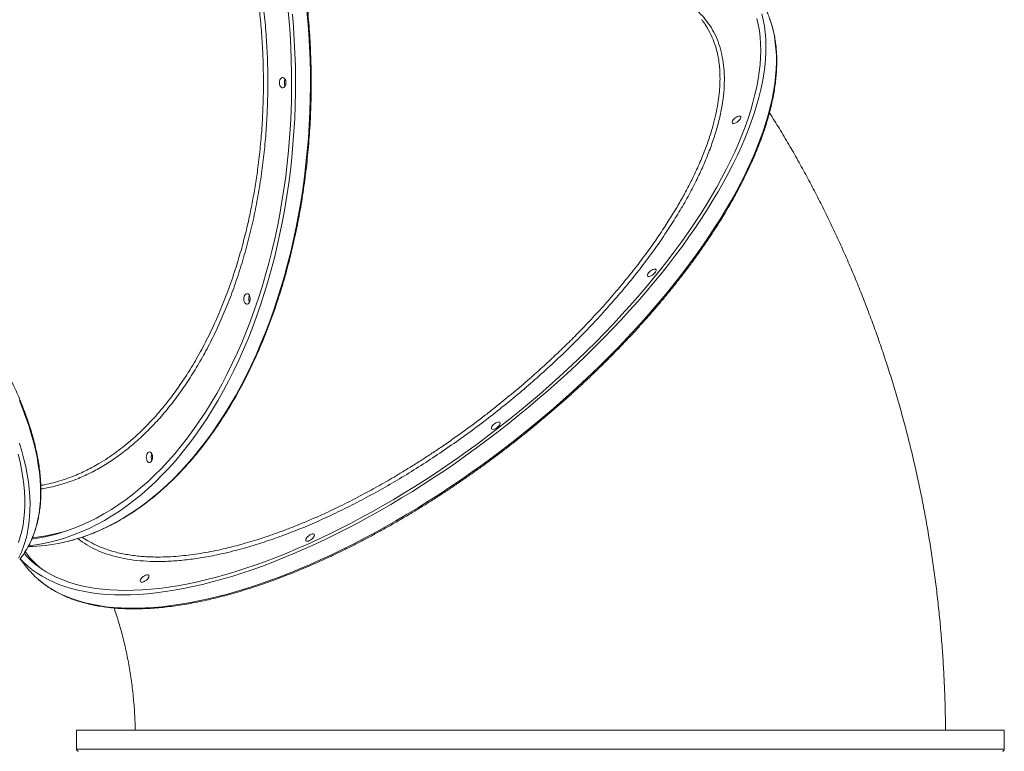
# Model space of a CAD drawing. Units: millimetres. Extents: x -5432 to 41499, y -6117 to 10713.
# Drawn here: x 4217 to 5155, y 400 to 1097 of the extents above; entities that cross this region are included whole.
import ezdxf

# ---------------------------------------------------------------- set-up
doc = ezdxf.new("R2010")
doc.units = ezdxf.units.MM

msp = doc.modelspace()

# ---------------------------------------------------------------- linework, layer by layer
at = {"color": 7, "linetype": 'Continuous', "lineweight": 15}
for p, q in [((4217.09, 582.99), (4223.32, 575.07)), ((4220.9, 588.05), (4220.8, 588.18)), ((4270.9, 419.7), (4270.9, 401.7)), ((5154.9, 401.7), (5154.9, 419.7))]:
    msp.add_line(p, q, dxfattribs=at)
at = {"color": 7, "linetype": 'Continuous', "lineweight": 15, "flags": 128}
for points in [[(4472.24, 1107.6), (4473.38, 1095.34), (4474.3, 1083.04), (4475, 1070.69), (4475.49, 1058.32), (4475.76, 1045.94), (4475.82, 1033.54), (4475.65, 1021.15), (4475.27, 1008.77), (4474.68, 996.41), (4473.86, 984.09), (4472.83, 971.8), (4471.59, 959.57), (4470.13, 947.4), (4468.46, 935.31), (4466.58, 923.3), (4464.49, 911.37), (4462.19, 899.55), (4459.69, 887.84), (4456.98, 876.25), (4454.06, 864.79), (4450.95, 853.47), (4447.64, 842.3), (4444.14, 831.28), (4440.45, 820.43), (4436.56, 809.76), (4432.49, 799.26), (4428.24, 788.96), (4423.81, 778.86), (4419.21, 768.97), (4414.43, 759.3), (4409.49, 749.85), (4404.38, 740.63), (4399.11, 731.65), (4393.69, 722.91), (4388.12, 714.43), (4382.4, 706.21), (4376.54, 698.26), (4370.54, 690.58), (4364.41, 683.18), (4358.15, 676.07), (4351.77, 669.25), (4345.27, 662.72), (4338.66, 656.5), (4331.95, 650.58), (4325.13, 644.98), (4318.22, 639.69), (4311.22, 634.72), (4304.13, 630.08), (4296.97, 625.77), (4289.73, 621.79), (4282.43, 618.14), (4275.06, 614.84), (4267.64, 611.87), (4260.18, 609.25), (4252.66, 606.97), (4245.12, 605.04), (4237.54, 603.46), (4229.93, 602.23), (4228.34, 602.01)], [(4476.55, 1101.78), (4477.57, 1089.44), (4478.38, 1077.06), (4478.97, 1064.64), (4479.35, 1052.2), (4479.52, 1039.75), (4479.46, 1027.3), (4479.19, 1014.85), (4478.7, 1002.43), (4478, 990.02), (4477.09, 977.66), (4475.95, 965.34), (4474.61, 953.08), (4473.05, 940.89), (4471.28, 928.77), (4469.3, 916.74), (4467.12, 904.8), (4464.72, 892.97), (4462.13, 881.25), (4459.33, 869.65), (4456.33, 858.19), (4453.13, 846.87), (4449.74, 835.7), (4446.15, 824.69), (4442.37, 813.84), (4438.41, 803.18), (4434.26, 792.7), (4429.94, 782.41), (4425.43, 772.33), (4420.76, 762.45), (4415.91, 752.79), (4410.9, 743.36), (4405.72, 734.16), (4400.39, 725.2), (4394.9, 716.49), (4389.27, 708.03), (4383.49, 699.83), (4377.57, 691.9), (4371.52, 684.25), (4365.33, 676.87), (4359.02, 669.78), (4352.59, 662.98), (4346.04, 656.48), (4339.38, 650.28), (4332.62, 644.38), (4325.76, 638.8), (4318.8, 633.53), (4311.75, 628.58), (4304.63, 623.96), (4297.42, 619.66), (4290.14, 615.7), (4282.8, 612.07), (4275.4, 608.78), (4267.94, 605.82), (4260.43, 603.21), (4252.88, 600.94), (4245.3, 599.02), (4237.68, 597.45), (4230.04, 596.22), (4225.19, 595.62)], [(4923.83, 1102.22), (4925.19, 1096.51), (4926.26, 1090.62), (4927.04, 1084.55), (4927.53, 1078.3), (4927.73, 1071.88), (4927.64, 1065.3), (4927.25, 1058.55), (4926.58, 1051.64), (4925.61, 1044.58), (4924.35, 1037.38), (4922.81, 1030.03), (4920.98, 1022.56), (4918.86, 1014.95), (4916.46, 1007.22), (4913.77, 999.38), (4910.81, 991.43), (4907.56, 983.37), (4904.04, 975.22), (4900.25, 966.98), (4896.19, 958.65), (4891.86, 950.24), (4887.27, 941.77), (4882.42, 933.23), (4877.31, 924.63), (4871.96, 915.98), (4866.35, 907.29), (4860.51, 898.57), (4854.42, 889.81), (4848.1, 881.03), (4841.56, 872.24), (4834.79, 863.43), (4827.8, 854.63), (4820.6, 845.83), (4813.19, 837.04), (4805.59, 828.27), (4797.79, 819.53), (4789.8, 810.82), (4781.63, 802.15), (4773.28, 793.52), (4764.76, 784.95), (4756.09, 776.45), (4747.25, 768.01), (4738.27, 759.64), (4729.15, 751.35), (4719.89, 743.15), (4710.51, 735.05), (4701.01, 727.04), (4691.4, 719.14), (4681.68, 711.36), (4671.87, 703.69), (4661.97, 696.15), (4651.99, 688.74), (4641.93, 681.46), (4631.81, 674.33), (4621.64, 667.35), (4611.41, 660.52), (4601.15, 653.85), (4590.85, 647.35), (4580.53, 641.01), (4570.2, 634.85), (4559.85, 628.87), (4549.51, 623.07), (4539.17, 617.47), (4528.86, 612.05), (4518.56, 606.84), (4508.31, 601.82), (4498.09, 597.01), (4487.92, 592.42), (4477.81, 588.03), (4467.77, 583.86), (4457.79, 579.91), (4447.91, 576.19), (4438.11, 572.69), (4428.4, 569.42), (4418.81, 566.38), (4409.32, 563.58), (4399.95, 561.01), (4390.72, 558.69), (4381.61, 556.6), (4372.65, 554.75), (4363.84, 553.15), (4355.19, 551.79), (4346.69, 550.67), (4338.37, 549.81), (4330.23, 549.19), (4322.26, 548.81), (4314.49, 548.69), (4314.49, 548.69)], [(4919.22, 1097.71), (4920.51, 1092), (4921.51, 1086.09), (4922.21, 1080), (4922.63, 1073.74), (4922.75, 1067.31), (4922.58, 1060.7), (4922.11, 1053.94), (4921.36, 1047.02), (4920.31, 1039.95), (4918.97, 1032.74), (4917.34, 1025.39), (4915.43, 1017.9), (4913.22, 1010.29), (4910.73, 1002.56), (4907.96, 994.71), (4904.91, 986.76), (4901.58, 978.7), (4897.97, 970.55), (4894.09, 962.32), (4889.95, 954), (4885.53, 945.6), (4880.85, 937.14), (4875.92, 928.61), (4870.73, 920.03), (4865.28, 911.41), (4859.6, 902.74), (4853.67, 894.04), (4847.5, 885.31), (4841.1, 876.56), (4834.48, 867.8), (4827.63, 859.04), (4820.57, 850.28), (4813.29, 841.52), (4805.82, 832.78), (4798.14, 824.07), (4790.27, 815.38), (4782.22, 806.74), (4773.99, 798.13), (4765.58, 789.58), (4757.01, 781.08), (4748.29, 772.65), (4739.4, 764.29), (4730.38, 756.01), (4721.22, 747.82), (4711.92, 739.72), (4702.51, 731.71), (4692.98, 723.81), (4683.34, 716.02), (4673.61, 708.35), (4663.78, 700.8), (4653.87, 693.38), (4643.89, 686.1), (4633.83, 678.95), (4623.72, 671.96), (4613.56, 665.12), (4603.35, 658.44), (4593.11, 651.92), (4582.84, 645.57), (4572.56, 639.39), (4562.26, 633.4), (4551.97, 627.58), (4541.68, 621.96), (4531.4, 616.53), (4521.15, 611.3), (4510.94, 606.27), (4500.76, 601.44), (4490.63, 596.83), (4480.55, 592.43), (4470.55, 588.25), (4460.61, 584.28), (4450.75, 580.55), (4440.99, 577.03), (4431.32, 573.75), (4421.75, 570.7), (4412.3, 567.89), (4402.97, 565.31), (4393.76, 562.97), (4384.69, 560.87), (4375.76, 559.02), (4366.98, 557.41), (4358.36, 556.04), (4349.9, 554.92), (4341.61, 554.05), (4333.5, 553.43), (4325.57, 553.06), (4317.83, 552.93), (4317.83, 552.93)], [(4464.24, 1036.64), (4464.36, 1037.99), (4464.69, 1039.24), (4465.22, 1040.29), (4465.91, 1041.08), (4466.7, 1041.53), (4467.54, 1041.63), (4468.36, 1041.35), (4469.1, 1040.72), (4469.72, 1039.79), (4470.15, 1038.63), (4470.38, 1037.32), (4470.38, 1035.96), (4470.15, 1034.65), (4469.72, 1033.48), (4469.1, 1032.55), (4468.36, 1031.93), (4467.54, 1031.65), (4466.7, 1031.74), (4465.91, 1032.2), (4465.22, 1032.99), (4464.69, 1034.04), (4464.36, 1035.29), (4464.24, 1036.64)], [(4896.6, 1001.24), (4897.47, 1002.19), (4898.5, 1003.07), (4899.61, 1003.82), (4900.74, 1004.38), (4901.78, 1004.7), (4902.67, 1004.76), (4903.34, 1004.57), (4903.73, 1004.13), (4903.83, 1003.47), (4903.62, 1002.65), (4903.12, 1001.72), (4902.36, 1000.76), (4901.4, 999.83), (4900.32, 999.01), (4899.19, 998.35), (4898.09, 997.91), (4897.12, 997.71), (4896.33, 997.78), (4895.79, 998.1), (4895.54, 998.65), (4895.6, 999.4), (4895.96, 1000.28), (4896.6, 1001.24)], [(4815.94, 855.57), (4816.8, 856.53), (4817.83, 857.41), (4818.95, 858.16), (4820.07, 858.71), (4821.12, 859.03), (4822.01, 859.1), (4822.67, 858.9), (4823.07, 858.46), (4823.17, 857.8), (4822.96, 856.98), (4822.45, 856.05), (4821.69, 855.09), (4820.74, 854.16), (4819.65, 853.34), (4818.52, 852.68), (4817.43, 852.24), (4816.45, 852.05), (4815.67, 852.11), (4815.13, 852.43), (4814.88, 852.99), (4814.94, 853.74), (4815.3, 854.62), (4815.94, 855.57)], [(4430.22, 830.64), (4430.33, 831.99), (4430.66, 833.24), (4431.19, 834.29), (4431.88, 835.08), (4432.67, 835.53), (4433.51, 835.63), (4434.33, 835.35), (4435.08, 834.72), (4435.69, 833.79), (4436.13, 832.63), (4436.35, 831.32), (4436.35, 829.96), (4436.13, 828.65), (4435.69, 827.48), (4435.08, 826.55), (4434.33, 825.93), (4433.51, 825.65), (4432.67, 825.74), (4431.88, 826.2), (4431.19, 826.99), (4430.66, 828.04), (4430.33, 829.29), (4430.22, 830.64)], [(4667.22, 709.91), (4668.08, 710.86), (4669.11, 711.75), (4670.23, 712.49), (4671.35, 713.05), (4672.4, 713.37), (4673.29, 713.44), (4673.95, 713.24), (4674.35, 712.8), (4674.45, 712.14), (4674.24, 711.32), (4673.73, 710.39), (4672.97, 709.43), (4672.02, 708.5), (4670.93, 707.68), (4669.8, 707.02), (4668.71, 706.58), (4667.73, 706.38), (4666.95, 706.45), (4666.41, 706.77), (4666.16, 707.33), (4666.22, 708.07), (4666.58, 708.96), (4667.22, 709.91)], [(4216.51, 693.3), (4218.77, 685.63), (4220.74, 678.09), (4222.43, 670.68), (4223.83, 663.41), (4224.94, 656.28), (4225.76, 649.29), (4226.29, 642.46), (4226.53, 635.79), (4226.48, 629.29), (4226.14, 622.95), (4225.5, 616.79), (4224.57, 610.81), (4223.36, 605.02), (4221.85, 599.41), (4220.06, 594), (4217.98, 588.78), (4215.62, 583.77)], [(4215.23, 682.74), (4217, 675.32), (4218.49, 668.04), (4219.68, 660.9), (4220.58, 653.9), (4221.19, 647.06), (4221.51, 640.38), (4221.54, 633.86), (4221.27, 627.51), (4220.71, 621.33), (4219.86, 615.34), (4218.71, 609.53), (4217.28, 603.9), (4215.56, 598.47)], [(4337.25, 679.84), (4337.36, 681.19), (4337.7, 682.44), (4338.23, 683.49), (4338.91, 684.28), (4339.7, 684.73), (4340.54, 684.83), (4341.36, 684.55), (4342.11, 683.92), (4342.72, 682.99), (4343.16, 681.83), (4343.38, 680.52), (4343.38, 679.16), (4343.16, 677.85), (4342.72, 676.68), (4342.11, 675.75), (4341.36, 675.13), (4340.54, 674.85), (4339.7, 674.94), (4338.91, 675.4), (4338.23, 676.18), (4337.7, 677.24), (4337.36, 678.49), (4337.25, 679.84)], [(4490.29, 603.28), (4491.15, 604.23), (4492.18, 605.11), (4493.3, 605.86), (4494.43, 606.42), (4495.47, 606.74), (4496.36, 606.8), (4497.03, 606.61), (4497.42, 606.16), (4497.52, 605.51), (4497.31, 604.69), (4496.8, 603.76), (4496.05, 602.8), (4495.09, 601.87), (4494.01, 601.05), (4492.88, 600.39), (4491.78, 599.95), (4490.8, 599.75), (4490.02, 599.81), (4489.48, 600.14), (4489.23, 600.69), (4489.29, 601.44), (4489.65, 602.32), (4490.29, 603.28)], [(4314.49, 548.69), (4306.91, 548.81), (4299.53, 549.19), (4292.36, 549.81), (4285.41, 550.67), (4278.67, 551.79), (4272.15, 553.15), (4265.87, 554.75), (4259.81, 556.6), (4254, 558.69), (4248.43, 561.02), (4243.11, 563.58), (4238.04, 566.39), (4233.22, 569.42), (4228.67, 572.69), (4224.38, 576.19), (4220.35, 579.92), (4217.23, 583.17)], [(4317.83, 552.93), (4310.29, 553.06), (4302.95, 553.43), (4295.81, 554.05), (4288.9, 554.92), (4282.2, 556.04), (4275.72, 557.41), (4269.48, 559.02), (4263.47, 560.87), (4257.7, 562.97), (4252.18, 565.31), (4246.91, 567.89), (4241.89, 570.7), (4237.12, 573.75), (4232.62, 577.03), (4228.39, 580.55), (4224.42, 584.29), (4220.79, 588.17)], [(4332.56, 564.25), (4333.43, 565.2), (4334.46, 566.08), (4335.58, 566.83), (4336.7, 567.39), (4337.74, 567.71), (4338.63, 567.77), (4339.3, 567.58), (4339.7, 567.14), (4339.79, 566.48), (4339.58, 565.66), (4339.08, 564.73), (4338.32, 563.77), (4337.36, 562.84), (4336.28, 562.02), (4335.15, 561.36), (4334.05, 560.92), (4333.08, 560.72), (4332.29, 560.79), (4331.76, 561.11), (4331.51, 561.66), (4331.57, 562.41), (4331.93, 563.29), (4332.56, 564.25)], [(5098.98, 419.7), (5101.8, 419.7), (5107.57, 419.7), (5113.02, 419.7), (5118.15, 419.7), (5122.96, 419.7), (5127.45, 419.7), (5131.6, 419.7), (5135.42, 419.7), (5138.91, 419.7), (5142.06, 419.7), (5144.87, 419.7), (5147.34, 419.7), (5149.46, 419.7), (5151.23, 419.7), (5152.66, 419.7), (5153.74, 419.7), (5154.47, 419.7), (5154.84, 419.7), (5154.87, 419.7), (5154.55, 419.7), (5153.87, 419.7), (5152.85, 419.7), (5151.47, 419.7), (5149.75, 419.7), (5147.68, 419.7), (5145.27, 419.7), (5142.51, 419.7), (5139.41, 419.7), (5135.97, 419.7), (5132.2, 419.7), (5128.1, 419.7), (5123.66, 419.7), (5118.9, 419.7), (5113.82, 419.7), (5108.41, 419.7), (5102.7, 419.7), (5096.67, 419.7), (5090.34, 419.7), (5083.71, 419.7), (5076.79, 419.7), (5069.58, 419.7), (5062.08, 419.7), (5054.31, 419.7), (5046.26, 419.7), (5037.96, 419.7), (5029.39, 419.7), (5020.57, 419.7), (5011.51, 419.7), (5002.21, 419.7), (4992.68, 419.7), (4982.93, 419.7), (4972.96, 419.7), (4962.79, 419.7), (4952.42, 419.7), (4941.86, 419.7), (4931.12, 419.7), (4920.2, 419.7), (4909.12, 419.7), (4897.89, 419.7), (4886.51, 419.7), (4874.99, 419.7), (4863.34, 419.7), (4851.57, 419.7), (4839.69, 419.7), (4827.71, 419.7), (4815.64, 419.7), (4803.49, 419.7), (4791.27, 419.7), (4778.98, 419.7), (4766.64, 419.7), (4754.26, 419.7), (4741.85, 419.7), (4729.41, 419.7), (4716.96, 419.7), (4704.51, 419.7), (4692.06, 419.7), (4679.63, 419.7), (4667.23, 419.7), (4654.86, 419.7), (4642.54, 419.7), (4630.27, 419.7), (4618.07, 419.7), (4605.95, 419.7), (4593.91, 419.7), (4581.96, 419.7), (4570.12, 419.7), (4558.4, 419.7), (4546.79, 419.7), (4535.32, 419.7), (4523.99, 419.7), (4512.8, 419.7), (4501.78, 419.7), (4490.92, 419.7), (4480.24, 419.7), (4469.75, 419.7), (4459.45, 419.7), (4449.35, 419.7), (4439.45, 419.7), (4429.78, 419.7), (4420.33, 419.7), (4411.11, 419.7), (4402.13, 419.7), (4393.4, 419.7), (4384.93, 419.7), (4376.71, 419.7), (4368.76, 419.7), (4361.08, 419.7), (4353.68, 419.7), (4346.57, 419.7), (4339.75, 419.7), (4333.22, 419.7), (4327, 419.7), (4321.08, 419.7), (4315.47, 419.7), (4310.18, 419.7), (4305.21, 419.7), (4300.56, 419.7), (4296.24, 419.7), (4292.25, 419.7), (4288.6, 419.7), (4285.28, 419.7), (4282.3, 419.7), (4279.66, 419.7), (4277.36, 419.7), (4275.42, 419.7), (4273.81, 419.7), (4272.56, 419.7), (4271.66, 419.7), (4271.11, 419.7), (4270.9, 419.7), (4271.05, 419.7), (4271.55, 419.7), (4272.4, 419.7), (4273.6, 419.7), (4275.15, 419.7), (4277.05, 419.7), (4279.29, 419.7), (4281.87, 419.7), (4284.8, 419.7), (4288.07, 419.7), (4291.68, 419.7), (4295.62, 419.7), (4299.89, 419.7), (4304.48, 419.7), (4309.41, 419.7), (4314.65, 419.7), (4320.21, 419.7), (4326.08, 419.7), (4326.66, 419.7)], [(5098.97, 419.7), (5102.56, 419.7), (5107.96, 419.7), (5113.05, 419.7), (5117.81, 419.7), (5122.24, 419.7), (5126.34, 419.7), (5130.11, 419.7), (5133.54, 419.7), (5136.63, 419.7), (5139.38, 419.7), (5141.78, 419.7), (5143.84, 419.7), (5145.55, 419.7), (5146.91, 419.7), (5147.92, 419.7), (5148.57, 419.7), (5148.88, 419.7), (5148.83, 419.7), (5148.43, 419.7), (5147.68, 419.7), (5146.58, 419.7), (5145.12, 419.7), (5143.32, 419.7), (5141.17, 419.7), (5138.67, 419.7), (5135.83, 419.7), (5132.64, 419.7), (5129.12, 419.7), (5125.26, 419.7), (5121.07, 419.7), (5116.55, 419.7), (5111.7, 419.7), (5106.53, 419.7), (5101.04, 419.7), (5095.24, 419.7), (5089.13, 419.7), (5082.71, 419.7), (5075.99, 419.7), (5068.99, 419.7), (5061.69, 419.7), (5054.11, 419.7), (5046.26, 419.7), (5038.14, 419.7), (5029.75, 419.7), (5021.11, 419.7), (5012.22, 419.7), (5003.08, 419.7), (4993.72, 419.7), (4984.12, 419.7), (4974.31, 419.7), (4964.28, 419.7), (4954.05, 419.7), (4943.63, 419.7), (4933.02, 419.7), (4922.23, 419.7), (4911.28, 419.7), (4900.16, 419.7), (4888.89, 419.7), (4877.48, 419.7), (4865.94, 419.7), (4854.27, 419.7), (4842.49, 419.7), (4830.6, 419.7), (4818.62, 419.7), (4806.55, 419.7), (4794.41, 419.7), (4782.2, 419.7), (4769.94, 419.7), (4757.63, 419.7), (4745.28, 419.7), (4732.91, 419.7), (4720.52, 419.7), (4708.12, 419.7), (4695.73, 419.7), (4683.35, 419.7), (4671, 419.7), (4658.68, 419.7), (4646.4, 419.7), (4634.18, 419.7), (4622.02, 419.7), (4609.94, 419.7), (4597.94, 419.7), (4586.03, 419.7), (4574.22, 419.7), (4562.53, 419.7), (4550.95, 419.7), (4539.51, 419.7), (4528.21, 419.7), (4517.06, 419.7), (4506.06, 419.7), (4495.24, 419.7), (4484.58, 419.7), (4474.12, 419.7), (4463.84, 419.7), (4453.77, 419.7), (4443.91, 419.7), (4434.26, 419.7), (4424.84, 419.7), (4415.66, 419.7), (4406.71, 419.7), (4398.01, 419.7), (4389.56, 419.7), (4381.38, 419.7), (4373.46, 419.7), (4365.82, 419.7), (4358.46, 419.7), (4351.39, 419.7), (4344.61, 419.7), (4338.12, 419.7), (4331.94, 419.7), (4326.07, 419.7), (4320.5, 419.7), (4315.26, 419.7), (4310.34, 419.7), (4305.74, 419.7), (4301.47, 419.7), (4297.54, 419.7), (4293.94, 419.7), (4290.68, 419.7), (4287.76, 419.7), (4285.18, 419.7), (4282.95, 419.7), (4281.07, 419.7), (4279.53, 419.7), (4278.35, 419.7), (4277.52, 419.7), (4277.03, 419.7), (4276.91, 419.7), (4277.13, 419.7), (4277.71, 419.7), (4278.63, 419.7), (4279.91, 419.7), (4281.54, 419.7), (4283.52, 419.7), (4285.84, 419.7), (4288.51, 419.7), (4291.53, 419.7), (4294.88, 419.7), (4298.57, 419.7), (4302.6, 419.7), (4306.96, 419.7), (4311.64, 419.7), (4316.65, 419.7), (4321.98, 419.7), (4326.67, 419.7)]]:
    msp.add_lwpolyline(points, dxfattribs=at)
at = {"color": 8, "linetype": 'Continuous', "lineweight": 15, "flags": 128}
for points in [[(4257.86, 598.66), (4263.27, 599.94), (4270.83, 602.03), (4278.36, 604.47), (4285.85, 607.26), (4293.28, 610.38), (4300.65, 613.84), (4307.96, 617.64), (4315.21, 621.77), (4322.37, 626.23), (4329.46, 631.02), (4336.46, 636.13), (4343.37, 641.55), (4350.19, 647.29), (4356.9, 653.34), (4363.5, 659.69), (4369.99, 666.34), (4376.36, 673.29), (4382.61, 680.52), (4388.73, 688.04), (4394.72, 695.83), (4400.57, 703.9), (4406.28, 712.23), (4411.84, 720.81), (4417.25, 729.65), (4422.5, 738.73), (4427.6, 748.05), (4432.53, 757.59), (4437.29, 767.36), (4441.88, 777.34), (4446.3, 787.53), (4450.53, 797.91), (4454.59, 808.49), (4458.46, 819.24), (4462.14, 830.17), (4465.63, 841.26), (4468.93, 852.51), (4472.02, 863.9), (4474.93, 875.43), (4477.62, 887.09), (4480.12, 898.87), (4482.41, 910.76), (4484.49, 922.74), (4486.37, 934.82), (4488.03, 946.98), (4489.48, 959.21), (4490.72, 971.5), (4491.74, 983.84), (4492.55, 996.22), (4493.15, 1008.64), (4493.53, 1021.08), (4493.69, 1033.53), (4493.63, 1045.98), (4493.36, 1058.42), (4492.88, 1070.85), (4492.18, 1083.25), (4491.26, 1095.62), (4490.13, 1107.93)], [(4234.17, 563.66), (4236.51, 561.69), (4240.93, 558.3), (4245.62, 555.15), (4250.56, 552.23), (4255.76, 549.54), (4261.21, 547.09), (4266.9, 544.88), (4272.83, 542.92), (4279, 541.19), (4285.4, 539.71), (4292.03, 538.47), (4298.88, 537.48), (4305.94, 536.74), (4313.22, 536.24), (4320.7, 535.99), (4328.37, 535.99), (4336.24, 536.24), (4344.3, 536.74), (4352.53, 537.48), (4360.94, 538.47), (4369.52, 539.71), (4378.25, 541.19), (4387.14, 542.91), (4396.17, 544.88), (4405.34, 547.09), (4414.64, 549.54), (4424.07, 552.23), (4433.61, 555.15), (4443.26, 558.3), (4453.02, 561.68), (4462.86, 565.3), (4472.79, 569.13), (4482.8, 573.19), (4492.88, 577.47), (4503.02, 581.96), (4513.21, 586.66), (4523.45, 591.58), (4533.73, 596.69), (4544.03, 602.01), (4554.36, 607.52), (4564.7, 613.22), (4575.05, 619.11), (4585.39, 625.18), (4595.72, 631.43), (4606.03, 637.85), (4616.31, 644.44), (4626.55, 651.19), (4636.75, 658.09), (4646.9, 665.15), (4656.99, 672.35), (4667.01, 679.7), (4676.95, 687.18), (4686.81, 694.78), (4696.57, 702.51), (4706.24, 710.35), (4715.8, 718.3), (4725.24, 726.36), (4734.56, 734.51), (4743.75, 742.76), (4752.8, 751.08), (4761.71, 759.49), (4770.47, 767.96), (4779.06, 776.5), (4787.5, 785.1), (4795.76, 793.75), (4803.84, 802.44), (4811.73, 811.17), (4819.44, 819.92), (4826.94, 828.7), (4834.25, 837.5), (4841.34, 846.3), (4848.22, 855.11), (4854.88, 863.91), (4861.31, 872.69), (4867.51, 881.46), (4873.48, 890.21), (4879.21, 898.92), (4884.69, 907.59), (4889.92, 916.21), (4894.9, 924.78), (4899.62, 933.29), (4904.08, 941.73), (4908.27, 950.09), (4912.2, 958.38), (4915.86, 966.58), (4919.24, 974.68), (4922.34, 982.69), (4925.17, 990.59), (4927.71, 998.37), (4929.98, 1006.04), (4931.95, 1013.58), (4933.64, 1020.99), (4935.04, 1028.27), (4936.15, 1035.4), (4936.97, 1042.38), (4937.5, 1049.21), (4937.74, 1055.88), (4937.69, 1062.39), (4937.35, 1068.72), (4936.71, 1074.88), (4935.78, 1080.86), (4934.57, 1086.66), (4933.06, 1092.27), (4931.27, 1097.68)], [(4225.31, 595.85), (4226.86, 598.97), (4229.08, 604.09), (4231.02, 609.41), (4232.66, 614.92), (4234.02, 620.62), (4235.1, 626.51), (4235.88, 632.58), (4236.37, 638.83), (4236.56, 645.25), (4236.47, 651.84), (4236.09, 658.59), (4235.41, 665.49), (4234.44, 672.55), (4233.19, 679.75), (4231.64, 687.1), (4229.81, 694.57), (4227.69, 702.18), (4225.29, 709.91), (4222.6, 717.75), (4219.64, 725.7), (4216.4, 733.76)], [(4270.9, 401.7), (4270.96, 401.7), (4271.34, 401.7), (4272.07, 401.7), (4273.14, 401.7), (4274.57, 401.7), (4276.35, 401.7), (4278.47, 401.7), (4280.93, 401.7), (4283.74, 401.7), (4286.89, 401.7), (4290.38, 401.7), (4294.2, 401.7), (4298.36, 401.7), (4302.85, 401.7), (4307.66, 401.7), (4312.79, 401.7), (4318.24, 401.7), (4324, 401.7), (4330.07, 401.7), (4336.45, 401.7), (4343.12, 401.7), (4350.09, 401.7), (4357.35, 401.7), (4364.89, 401.7)], [(4364.89, 401.7), (4372.7, 401.7), (4380.78, 401.7), (4389.13, 401.7), (4397.74, 401.7), (4406.59, 401.7), (4415.69, 401.7), (4425.03, 401.7), (4434.59, 401.7), (4444.37, 401.7), (4454.37, 401.7), (4464.57, 401.7), (4474.97, 401.7), (4485.56, 401.7), (4496.33, 401.7), (4507.27, 401.7), (4518.37, 401.7), (4529.63, 401.7), (4541.04, 401.7), (4552.58, 401.7), (4564.25, 401.7), (4576.03, 401.7), (4587.92, 401.7), (4599.92, 401.7), (4612, 401.7), (4624.16, 401.7), (4636.4, 401.7), (4648.69, 401.7), (4661.04, 401.7), (4673.43, 401.7), (4685.84, 401.7), (4698.28, 401.7), (4710.73, 401.7), (4723.19, 401.7), (4735.63, 401.7), (4748.06, 401.7), (4760.46, 401.7), (4772.82, 401.7), (4785.13, 401.7), (4797.39, 401.7), (4809.57, 401.7), (4821.69, 401.7), (4833.71, 401.7), (4845.64, 401.7), (4857.47, 401.7), (4869.18, 401.7), (4880.76, 401.7), (4892.22, 401.7), (4903.53, 401.7), (4914.68, 401.7), (4925.68, 401.7), (4936.51, 401.7), (4947.16, 401.7), (4957.63, 401.7), (4967.9, 401.7), (4977.97, 401.7), (4987.83, 401.7), (4997.47, 401.7), (5006.89, 401.7), (5016.07, 401.7), (5025.01, 401.7), (5033.7, 401.7), (5042.14, 401.7), (5050.32, 401.7), (5058.23, 401.7), (5065.86, 401.7), (5073.22, 401.7), (5080.29, 401.7), (5087.07, 401.7), (5093.55, 401.7), (5099.72, 401.7), (5105.6, 401.7), (5111.15, 401.7), (5116.4, 401.7), (5121.32, 401.7), (5125.92, 401.7), (5130.19, 401.7), (5134.13, 401.7), (5137.74, 401.7), (5141, 401.7), (5143.93, 401.7), (5146.52, 401.7), (5148.76, 401.7), (5150.66, 401.7), (5152.2, 401.7), (5153.4, 401.7), (5154.25, 401.7), (5154.75, 401.7), (5154.9, 401.7)]]:
    msp.add_lwpolyline(points, dxfattribs=at)
at = {"color": 7, "linetype": 'Continuous', "lineweight": 15}
for centre, radius, start, end in [((4476.24, 1036.64), 7.3, 153.88752, 206.11248), ((4475.97, 1036.76), 7, 153.76627, 180.95674), ((4475.97, 1036.52), 7, 179.04293, 206.23369), ((4442.21, 830.64), 7.3, 153.88753, 206.11247), ((4441.94, 830.76), 7, 153.76627, 180.95674), ((4441.94, 830.52), 7, 179.04293, 206.23369), ((4349.25, 679.84), 7.3, 153.88752, 206.11248), ((4348.97, 679.95), 7, 153.76627, 180.95674), ((4348.97, 679.72), 7, 179.04293, 206.23369), ((4149.76, 635.1), 85.14, 321.81844, 332.54618), ((4221.05, 765.19), 170.55, 271.22139, 282.46405), ((4290.14, 627.74), 85.08, 218.24668, 228.86213)]:
    msp.add_arc(centre, radius, start, end, dxfattribs=at)
at = {"color": 8, "linetype": 'Continuous', "lineweight": 15}
for centre, radius, start, end in [((4212.57, 773.99), 171.4, 275.46291, 287.00004), ((4289.96, 639.05), 83.93, 215.83848, 231.58784)]:
    msp.add_arc(centre, radius, start, end, dxfattribs=at)
at = {"color": 7, "linetype": 'Continuous', "lineweight": 15}
for points, knots in [([(4258.13, 598.69), (4258.15, 598.69), (4260.59, 599.18), (4265.42, 600.43), (4272.62, 602.46), (4279.78, 604.85), (4286.91, 607.53), (4293.98, 610.52), (4301, 613.82), (4307.97, 617.42), (4314.87, 621.32), (4321.71, 625.52), (4328.47, 630.01), (4335.16, 634.8), (4341.77, 639.87), (4348.29, 645.23), (4354.72, 650.86), (4361.05, 656.78), (4367.29, 662.96), (4373.41, 669.41), (4379.43, 676.13), (4385.34, 683.1), (4391.13, 690.33), (4396.79, 697.8), (4402.33, 705.52), (4407.74, 713.47), (4413.02, 721.66), (4418.15, 730.07), (4423.15, 738.69), (4428, 747.53), (4432.71, 756.58), (4437.26, 765.83), (4441.65, 775.27), (4445.89, 784.9), (4449.97, 794.71), (4453.89, 804.69), (4457.64, 814.83), (4461.21, 825.13), (4464.62, 835.59), (4467.86, 846.19), (4470.91, 856.92), (4473.79, 867.78), (4476.49, 878.76), (4479, 889.86), (4481.34, 901.06), (4483.48, 912.36), (4485.44, 923.74), (4487.21, 935.21), (4488.79, 946.74), (4490.18, 958.35), (4491.37, 970), (4492.38, 981.71), (4493.19, 993.45), (4493.8, 1005.23), (4494.23, 1017.03), (4494.45, 1028.84), (4494.48, 1040.66), (4494.32, 1052.47), (4493.96, 1064.27), (4493.41, 1076.06), (4492.66, 1087.81), (4491.72, 1099.53), (4490.58, 1111.2), (4489.26, 1122.82), (4487.74, 1134.38), (4486.03, 1145.87), (4484.13, 1157.29), (4482.04, 1168.61), (4479.77, 1179.84), (4477.32, 1190.97), (4474.68, 1201.99), (4471.86, 1212.89), (4468.86, 1223.67), (4465.68, 1234.31), (4462.33, 1244.81), (4458.8, 1255.16), (4455.11, 1265.36), (4451.25, 1275.4), (4447.22, 1285.26), (4443.03, 1294.94), (4438.68, 1304.45), (4434.18, 1313.76), (4429.53, 1322.87), (4424.72, 1331.78), (4419.77, 1340.48), (4414.68, 1348.96), (4409.44, 1357.21), (4404.08, 1365.24), (4398.58, 1373.04), (4392.95, 1380.59), (4387.2, 1387.9), (4381.33, 1394.95), (4375.35, 1401.75), (4369.25, 1408.29), (4363.05, 1414.56), (4356.75, 1420.57), (4350.35, 1426.29), (4343.85, 1431.74), (4337.27, 1436.91), (4330.6, 1441.79), (4323.86, 1446.37), (4317.04, 1450.67), (4310.15, 1454.66), (4303.2, 1458.36), (4296.19, 1461.76), (4289.13, 1464.85), (4282.02, 1467.63), (4274.86, 1470.11), (4267.67, 1472.25), (4262.39, 1473.67), (4259.49, 1474.27), (4259.02, 1474.37)], [0, 0, 0, 0, 0.000077, 0.009376, 0.018678, 0.027982, 0.037287, 0.046596, 0.055906, 0.065219, 0.074534, 0.083852, 0.093171, 0.102493, 0.111817, 0.121142, 0.130469, 0.139797, 0.149126, 0.158457, 0.167788, 0.17712, 0.186452, 0.195785, 0.205119, 0.214452, 0.223786, 0.23312, 0.242454, 0.251788, 0.261122, 0.270456, 0.279789, 0.289123, 0.298456, 0.307789, 0.317122, 0.326455, 0.335787, 0.34512, 0.354452, 0.363784, 0.373115, 0.382447, 0.391778, 0.401109, 0.410441, 0.419771, 0.429102, 0.438433, 0.447764, 0.457094, 0.466424, 0.475755, 0.485085, 0.494415, 0.503746, 0.513076, 0.522406, 0.531737, 0.541067, 0.550398, 0.559728, 0.569059, 0.578389, 0.58772, 0.597051, 0.606382, 0.615714, 0.625045, 0.634377, 0.643708, 0.653041, 0.662373, 0.671705, 0.681038, 0.690371, 0.699704, 0.709037, 0.718371, 0.727705, 0.737039, 0.746373, 0.755707, 0.765042, 0.774376, 0.783711, 0.793046, 0.802381, 0.811715, 0.821049, 0.830383, 0.839717, 0.84905, 0.858383, 0.867714, 0.877045, 0.886374, 0.895703, 0.905029, 0.914355, 0.923678, 0.932999, 0.942318, 0.951635, 0.960949, 0.970261, 0.979571, 0.988878, 0.998183, 1, 1, 1, 1]), ([(4225.47, 596.1), (4225.5, 596.17), (4226.39, 597.76), (4227.89, 601.06), (4229.96, 606), (4231.73, 611.14), (4233.26, 616.46), (4234.52, 621.95), (4235.52, 627.6), (4236.26, 633.42), (4236.73, 639.4), (4236.94, 645.54), (4236.88, 651.83), (4236.56, 658.26), (4235.98, 664.84), (4235.13, 671.55), (4234.02, 678.39), (4232.64, 685.36), (4231.01, 692.45), (4229.11, 699.65), (4226.96, 706.97), (4224.55, 714.39), (4221.89, 721.91), (4218.97, 729.52), (4215.8, 737.23), (4212.39, 745.01), (4208.73, 752.88), (4204.82, 760.82), (4200.68, 768.82), (4196.3, 776.89), (4191.69, 785.01), (4186.85, 793.18), (4181.78, 801.4), (4176.49, 809.65), (4170.98, 817.94), (4165.25, 826.25), (4159.31, 834.58), (4153.17, 842.93), (4146.82, 851.29), (4140.28, 859.65), (4133.54, 868.01), (4126.62, 876.36), (4119.51, 884.69), (4112.22, 893.01), (4104.76, 901.29), (4097.13, 909.55), (4089.34, 917.77), (4081.4, 925.94), (4073.3, 934.06), (4065.06, 942.13), (4056.67, 950.14), (4048.16, 958.08), (4039.52, 965.94), (4030.75, 973.73), (4021.87, 981.44), (4012.89, 989.05), (4003.8, 996.57), (3994.61, 1003.99), (3985.34, 1011.31), (3975.98, 1018.51), (3966.55, 1025.6), (3957.05, 1032.57), (3947.48, 1039.41), (3937.86, 1046.12), (3928.2, 1052.7), (3918.49, 1059.13), (3908.74, 1065.42), (3898.97, 1071.56), (3889.17, 1077.55), (3879.37, 1083.38), (3869.55, 1089.05), (3859.74, 1094.55), (3849.93, 1099.89), (3840.14, 1105.04), (3830.36, 1110.02), (3820.62, 1114.82), (3810.91, 1119.44), (3801.24, 1123.87), (3791.62, 1128.1), (3782.06, 1132.14), (3772.55, 1135.99), (3763.12, 1139.63), (3753.76, 1143.08), (3744.48, 1146.31), (3735.29, 1149.35), (3726.2, 1152.17), (3717.21, 1154.78), (3708.33, 1157.17), (3699.56, 1159.35), (3690.91, 1161.31), (3682.39, 1163.06), (3673.99, 1164.58), (3665.74, 1165.89), (3657.63, 1166.97), (3649.68, 1167.83), (3641.87, 1168.46), (3634.23, 1168.87), (3628.45, 1169.02), (3625.22, 1169.03), (3624.44, 1169.03)], [0, 0, 0, 0, 0.000432, 0.01083, 0.021235, 0.031649, 0.042073, 0.052507, 0.062952, 0.073407, 0.083872, 0.094345, 0.104825, 0.115312, 0.125803, 0.136298, 0.146797, 0.157297, 0.167799, 0.178302, 0.188806, 0.19931, 0.209813, 0.220316, 0.230818, 0.241319, 0.251819, 0.262319, 0.272817, 0.283315, 0.293812, 0.304307, 0.314802, 0.325296, 0.335789, 0.346282, 0.356773, 0.367264, 0.377754, 0.388244, 0.398733, 0.409222, 0.41971, 0.430197, 0.440684, 0.451171, 0.461657, 0.472143, 0.482629, 0.493114, 0.503599, 0.514084, 0.524569, 0.535053, 0.545538, 0.556022, 0.566506, 0.576991, 0.587475, 0.597959, 0.608443, 0.618927, 0.629412, 0.639896, 0.650381, 0.660865, 0.67135, 0.681835, 0.692321, 0.702806, 0.713292, 0.723778, 0.734265, 0.744752, 0.755239, 0.765727, 0.776215, 0.786704, 0.797194, 0.807684, 0.818175, 0.828666, 0.839158, 0.849651, 0.860145, 0.87064, 0.881135, 0.891632, 0.902129, 0.912628, 0.923127, 0.933628, 0.944129, 0.954632, 0.965135, 0.975639, 0.986144, 0.996649, 1, 1, 1, 1]), ([(4234.37, 563.45), (4234.38, 563.44), (4235.67, 562.24), (4238.47, 560.04), (4242.77, 556.86), (4247.34, 553.91), (4252.13, 551.17), (4257.15, 548.64), (4262.4, 546.33), (4267.87, 544.23), (4273.56, 542.35), (4279.46, 540.69), (4285.57, 539.25), (4291.89, 538.04), (4298.4, 537.05), (4305.11, 536.29), (4312.01, 535.74), (4319.09, 535.43), (4326.36, 535.34), (4333.79, 535.48), (4341.4, 535.84), (4349.16, 536.42), (4357.09, 537.23), (4365.17, 538.27), (4373.39, 539.52), (4381.75, 541), (4390.24, 542.7), (4398.87, 544.61), (4407.61, 546.75), (4416.47, 549.1), (4425.44, 551.66), (4434.51, 554.44), (4443.68, 557.42), (4452.94, 560.62), (4462.29, 564.01), (4471.7, 567.62), (4481.19, 571.42), (4490.75, 575.42), (4500.36, 579.61), (4510.02, 584), (4519.72, 588.58), (4529.46, 593.34), (4539.23, 598.28), (4549.02, 603.4), (4558.82, 608.69), (4568.63, 614.16), (4578.45, 619.79), (4588.26, 625.59), (4598.06, 631.54), (4607.84, 637.65), (4617.59, 643.91), (4627.3, 650.32), (4636.98, 656.86), (4646.61, 663.55), (4656.19, 670.36), (4665.7, 677.3), (4675.15, 684.37), (4684.53, 691.55), (4693.82, 698.84), (4703.02, 706.24), (4712.13, 713.73), (4721.14, 721.33), (4730.05, 729.02), (4738.83, 736.79), (4747.5, 744.64), (4756.05, 752.56), (4764.46, 760.55), (4772.73, 768.61), (4780.86, 776.72), (4788.84, 784.88), (4796.66, 793.09), (4804.33, 801.34), (4811.82, 809.62), (4819.15, 817.93), (4826.29, 826.26), (4833.26, 834.6), (4840.04, 842.96), (4846.62, 851.32), (4853.01, 859.68), (4859.2, 868.03), (4865.18, 876.36), (4870.95, 884.68), (4876.51, 892.97), (4881.85, 901.23), (4886.96, 909.46), (4891.86, 917.64), (4896.52, 925.77), (4900.95, 933.85), (4905.14, 941.87), (4909.09, 949.82), (4912.81, 957.7), (4916.27, 965.5), (4919.5, 973.22), (4922.47, 980.86), (4925.19, 988.4), (4927.65, 995.84), (4929.86, 1003.18), (4931.81, 1010.41), (4933.5, 1017.53), (4934.93, 1024.53), (4936.1, 1031.4), (4937.01, 1038.14), (4937.65, 1044.75), (4938.03, 1051.23), (4938.14, 1057.55), (4937.98, 1063.73), (4937.57, 1069.75), (4936.88, 1075.62), (4935.93, 1081.32), (4934.72, 1086.85), (4933.25, 1092.21), (4931.52, 1097.4), (4929.5, 1102.4), (4927.98, 1105.82), (4927.05, 1107.52), (4926.97, 1107.68)], [0, 0, 0, 0, 0.000053, 0.008978, 0.017909, 0.026848, 0.035795, 0.044751, 0.053717, 0.062691, 0.071673, 0.080662, 0.089658, 0.098659, 0.107665, 0.116674, 0.125685, 0.134699, 0.143714, 0.152729, 0.161745, 0.170762, 0.179778, 0.188793, 0.197808, 0.206822, 0.215836, 0.224849, 0.233861, 0.242872, 0.251882, 0.260891, 0.2699, 0.278908, 0.287916, 0.296922, 0.305928, 0.314934, 0.323938, 0.332943, 0.341946, 0.35095, 0.359952, 0.368955, 0.377957, 0.386959, 0.39596, 0.404961, 0.413962, 0.422962, 0.431963, 0.440963, 0.449963, 0.458963, 0.467963, 0.476962, 0.485962, 0.494962, 0.503961, 0.512961, 0.52196, 0.53096, 0.539959, 0.548959, 0.557959, 0.566959, 0.575959, 0.584959, 0.59396, 0.602961, 0.611962, 0.620963, 0.629965, 0.638966, 0.647969, 0.656971, 0.665975, 0.674978, 0.683982, 0.692987, 0.701992, 0.710998, 0.720004, 0.729011, 0.738019, 0.747027, 0.756037, 0.765047, 0.774058, 0.783069, 0.792082, 0.801095, 0.81011, 0.819125, 0.828141, 0.837157, 0.846174, 0.855192, 0.864209, 0.873227, 0.882243, 0.891259, 0.900273, 0.909284, 0.918292, 0.927296, 0.936295, 0.945288, 0.954274, 0.963252, 0.972221, 0.981182, 0.990133, 0.999075, 1, 1, 1, 1]), ([(4871.92, 1088.77), (4871.85, 1088.89), (4870.77, 1090.98), (4868.92, 1093.58), (4866.99, 1095.94), (4866.44, 1096.61)], [0, 0, 0, 0, 0.042094, 0.72963, 1, 1, 1, 1]), ([(5098.87, 419.7), (5098.87, 420.17), (5098.85, 426.69), (5098.62, 439.26), (5098.07, 457.4), (5097.22, 475.52), (5096.1, 493.62), (5094.69, 511.7), (5093.01, 529.75), (5091.05, 547.76), (5088.81, 565.74), (5086.3, 583.66), (5083.5, 601.54), (5080.43, 619.36), (5077.09, 637.12), (5073.47, 654.8), (5069.57, 672.42), (5065.4, 689.95), (5060.96, 707.4), (5056.25, 724.76), (5051.26, 742.02), (5046.01, 759.17), (5040.49, 776.22), (5034.7, 793.16), (5028.64, 809.98), (5022.33, 826.67), (5015.75, 843.23), (5008.91, 859.65), (5001.81, 875.93), (4994.46, 892.06), (4986.85, 908.04), (4979, 923.86), (4970.89, 939.52), (4962.53, 955), (4953.94, 970.31), (4945.09, 985.43), (4937.49, 998), (4932.75, 1005.47), (4931.13, 1008.03)], [0, 0, 0, 0, 0.00227, 0.031202, 0.060136, 0.089072, 0.118009, 0.146948, 0.175889, 0.204831, 0.233774, 0.262719, 0.291664, 0.32061, 0.349556, 0.378502, 0.407448, 0.436393, 0.465336, 0.494278, 0.523216, 0.552152, 0.581083, 0.610009, 0.638929, 0.667841, 0.696746, 0.725641, 0.754525, 0.783398, 0.812257, 0.841101, 0.869928, 0.898738, 0.927528, 0.956297, 0.985042, 1, 1, 1, 1]), ([(4306.64, 536.21), (4307.02, 535.11), (4308.21, 531.72), (4310.08, 525.86), (4312.25, 518.62), (4314.28, 511.23), (4316.18, 503.69), (4317.94, 496.03), (4319.56, 488.24), (4321.03, 480.34), (4322.34, 472.34), (4323.49, 464.25), (4324.49, 456.09), (4325.31, 447.86), (4325.97, 439.57), (4326.45, 431.25), (4326.73, 424.62), (4326.79, 420.77), (4326.8, 419.7)], [0, 0, 0, 0, 0.03207, 0.09932, 0.166557, 0.233792, 0.30103, 0.368278, 0.43554, 0.50282, 0.570118, 0.637437, 0.704776, 0.772134, 0.839509, 0.906899, 0.974301, 1, 1, 1, 1]), ([(4270.93, 401.7), (4270.93, 401.54), (4270.93, 401.17), (4271.17, 400.66), (4271.51, 400.24), (4271.87, 399.97), (4272.2, 399.82), (4272.47, 399.74), (4272.62, 399.72), (4272.68, 399.72)], [0, 0, 0, 0, 0.162063, 0.382753, 0.563024, 0.715457, 0.842137, 0.94217, 1, 1, 1, 1]), ([(5153.08, 399.71), (5153.12, 399.71), (5153.35, 399.73), (5153.75, 399.86), (5154.27, 400.19), (5154.68, 400.72), (5154.9, 401.26), (5154.88, 401.6), (5154.87, 401.7)], [0, 0, 0, 0, 0.0453105, 0.2284606, 0.4274414, 0.659377, 0.8986564, 1, 1, 1, 1])]:
    msp.add_open_spline(points, degree=3, knots=knots, dxfattribs=at)
at = {"color": 8, "linetype": 'Continuous', "lineweight": 15}
for points, knots in [([(4180.92, 1421.92), (4182.47, 1422.3), (4188.45, 1423.78), (4198.97, 1425.08), (4212.45, 1425.82), (4225.95, 1425.26), (4239.42, 1423.5), (4252.78, 1420.53), (4266, 1416.35), (4279.05, 1410.95), (4291.91, 1404.35), (4304.54, 1396.58), (4316.89, 1387.69), (4328.9, 1377.71), (4340.52, 1366.67), (4351.73, 1354.56), (4362.52, 1341.43), (4372.85, 1327.32), (4382.69, 1312.3), (4391.98, 1296.44), (4400.7, 1279.78), (4408.8, 1262.33), (4416.3, 1244.15), (4423.18, 1225.28), (4429.4, 1205.83), (4434.93, 1185.87), (4439.75, 1165.47), (4443.84, 1144.66), (4447.21, 1123.47), (4449.84, 1101.98), (4451.74, 1080.28), (4452.89, 1058.48), (4453.27, 1037.09), (4452.92, 1016.17), (4451.93, 995.74), (4450.27, 975.43), (4447.91, 954.85), (4444.79, 934.07), (4440.85, 913.14), (4436.2, 892.56), (4430.85, 872.44), (4424.83, 852.85), (4418.15, 833.89), (4410.81, 815.57), (4402.83, 797.93), (4394.24, 781.02), (4385.09, 764.9), (4375.41, 749.65), (4365.23, 735.34), (4354.57, 722), (4343.44, 709.64), (4331.88, 698.29), (4319.96, 688), (4307.72, 678.81), (4295.2, 670.77), (4282.41, 663.91), (4269.39, 658.21), (4256.17, 653.76), (4245.3, 650.89), (4238.84, 649.96), (4236.86, 649.67)], [0, 0, 0, 0, 0.006158, 0.023799, 0.041496, 0.059221, 0.076945, 0.094642, 0.112283, 0.129924, 0.14762, 0.165345, 0.18307, 0.200767, 0.218408, 0.236049, 0.253745, 0.27147, 0.289195, 0.306892, 0.324533, 0.342174, 0.359871, 0.377596, 0.395321, 0.413018, 0.43066, 0.448301, 0.465998, 0.483723, 0.501448, 0.519145, 0.536786, 0.553334, 0.569905, 0.586476, 0.603024, 0.620666, 0.638364, 0.656089, 0.673815, 0.691512, 0.709154, 0.726795, 0.744492, 0.762217, 0.779942, 0.797639, 0.81528, 0.83292, 0.850616, 0.86834, 0.886063, 0.903759, 0.921399, 0.939039, 0.956734, 0.974458, 0.992182, 1, 1, 1, 1]), ([(4236.78, 652.96), (4238.01, 653.17), (4242.02, 653.83), (4248.81, 655.48), (4257.14, 657.88), (4267.2, 661.41), (4278.92, 666.47), (4290.7, 672.78), (4300.82, 679.11), (4309.09, 684.88), (4316.97, 690.96), (4324.46, 697.28), (4331.82, 704.03), (4340.59, 712.76), (4350.62, 723.83), (4361.11, 736.92), (4370.59, 750.16), (4378.03, 761.61), (4384.11, 771.76), (4388.97, 780.38), (4393.68, 789.25), (4399.63, 801.17), (4406.59, 816.46), (4413.01, 832.46), (4417.88, 845.88), (4422.25, 858.8), (4427.03, 874.46), (4431.65, 891.84), (4435.48, 908.37), (4438.65, 923.97), (4441.41, 939.84), (4443.92, 957.13), (4446.07, 975.83), (4447.72, 995.95), (4448.71, 1016.25), (4449.06, 1037.18), (4448.69, 1058.04), (4447.62, 1078.78), (4446.02, 1097.85), (4443.95, 1115.87), (4441.56, 1132.53), (4438.76, 1148.73), (4435.24, 1166.18), (4430.92, 1184.47), (4425.69, 1203.47), (4420.28, 1220.61), (4414.65, 1236.5), (4408.99, 1250.93), (4403.05, 1264.71), (4397.04, 1277.45), (4390.9, 1289.41), (4384.87, 1300.27), (4378.8, 1310.41), (4372.71, 1319.9), (4366.4, 1329.04), (4358.49, 1339.72), (4348.81, 1351.57), (4338.49, 1362.73), (4329.18, 1371.77), (4321.27, 1378.77), (4313.47, 1385.09), (4305.79, 1390.77), (4297.97, 1396.01), (4288.33, 1401.83), (4276.77, 1407.82), (4264.76, 1412.81), (4254.13, 1416.34), (4245.24, 1418.69), (4237.89, 1420.26), (4233.59, 1420.85), (4232.09, 1421.06)], [0, 0, 0, 0, 0.00526, 0.017291, 0.029383, 0.041476, 0.061353, 0.081299, 0.094549, 0.107818, 0.119849, 0.131881, 0.143973, 0.156065, 0.175943, 0.195889, 0.21268, 0.229512, 0.23978, 0.250048, 0.260354, 0.27066, 0.290539, 0.310486, 0.321055, 0.331634, 0.349379, 0.367172, 0.38157, 0.395994, 0.410528, 0.425089, 0.442883, 0.460738, 0.478642, 0.496609, 0.515993, 0.53373, 0.551515, 0.566798, 0.582111, 0.596645, 0.611206, 0.63059, 0.648327, 0.666112, 0.681395, 0.696708, 0.711242, 0.725803, 0.739053, 0.752323, 0.764355, 0.776387, 0.788481, 0.800574, 0.820453, 0.8404, 0.85365, 0.86692, 0.878952, 0.890985, 0.903078, 0.915171, 0.935049, 0.954997, 0.968247, 0.981517, 0.993549, 1, 1, 1, 1]), ([(4854.81, 1111.06), (4855.37, 1110.7), (4858.73, 1108.52), (4863.98, 1103.76), (4870.5, 1096.76), (4875.95, 1088.94), (4880.43, 1080.38), (4883.9, 1071.09), (4886.38, 1061.11), (4887.86, 1050.49), (4888.32, 1039.28), (4887.76, 1027.5), (4886.15, 1015.16), (4883.53, 1002.3), (4879.9, 988.96), (4875.28, 975.21), (4869.7, 961.09), (4863.17, 946.67), (4855.67, 931.95), (4847.24, 916.97), (4837.91, 901.77), (4827.73, 886.43), (4816.74, 871.01), (4805.21, 855.89), (4793.22, 841.1), (4780.85, 826.66), (4767.89, 812.29), (4754.07, 797.74), (4739.37, 783.04), (4723.79, 768.24), (4707.68, 753.69), (4691.13, 739.46), (4674.2, 725.62), (4656.96, 712.21), (4639.42, 699.26), (4621.62, 686.78), (4603.61, 674.82), (4585.49, 663.42), (4567.32, 652.64), (4549.18, 642.52), (4531.09, 633.09), (4513.08, 624.35), (4495.2, 616.33), (4477.54, 609.05), (4460.19, 602.55), (4443.19, 596.86), (4426.58, 592.01), (4410.39, 587.99), (4394.66, 584.8), (4379.46, 582.46), (4364.87, 580.98), (4350.93, 580.36), (4337.69, 580.64), (4325.14, 581.79), (4313.33, 583.8), (4302.3, 586.67), (4292.1, 590.35), (4282.85, 594.93), (4276.21, 598.96), (4272.96, 601.72), (4272.17, 602.39)], [0, 0, 0, 0, 0.003588, 0.021398, 0.03918, 0.056906, 0.074632, 0.092414, 0.110224, 0.128034, 0.145816, 0.163542, 0.181269, 0.199051, 0.216861, 0.234672, 0.252454, 0.27018, 0.287906, 0.305688, 0.323499, 0.341309, 0.359091, 0.376818, 0.393445, 0.410096, 0.426747, 0.443375, 0.461102, 0.478884, 0.496696, 0.514507, 0.532289, 0.550016, 0.567742, 0.585524, 0.603335, 0.621145, 0.638927, 0.656653, 0.674378, 0.692159, 0.709968, 0.727777, 0.745558, 0.763283, 0.781008, 0.798788, 0.816597, 0.834407, 0.852187, 0.869912, 0.887638, 0.90542, 0.923231, 0.941041, 0.958823, 0.976549, 0.994276, 1, 1, 1, 1]), ([(4276.26, 603.73), (4276.51, 603.55), (4278.72, 601.87), (4283.73, 598.94), (4291.4, 595.06), (4299.03, 592.13), (4305.9, 590.02), (4311.8, 588.53), (4317.94, 587.27), (4326.29, 585.96), (4337.16, 584.92), (4349.35, 584.66), (4360.49, 585.04), (4370.04, 585.75), (4379.54, 586.82), (4388.98, 588.19), (4398.66, 589.9), (4410.68, 592.39), (4425.22, 595.97), (4440.51, 600.43), (4454.16, 604.9), (4465.64, 608.99), (4476.9, 613.28), (4487.91, 617.75), (4499.03, 622.53), (4512.67, 628.7), (4528.86, 636.52), (4546.63, 645.78), (4563.48, 655.14), (4577.3, 663.24), (4589.03, 670.41), (4598.69, 676.51), (4608.33, 682.78), (4620.92, 691.21), (4636.39, 702.01), (4651.72, 713.33), (4664.06, 722.81), (4675.62, 731.95), (4689.12, 743.02), (4703.42, 755.31), (4716.45, 767), (4728.3, 778.03), (4739.9, 789.25), (4752.04, 801.48), (4764.61, 814.7), (4777.45, 828.92), (4789.74, 843.27), (4801.74, 858.07), (4812.99, 872.83), (4823.47, 887.49), (4832.49, 900.98), (4840.45, 913.72), (4847.33, 925.49), (4853.55, 936.95), (4859.75, 949.29), (4865.61, 962.23), (4870.95, 975.66), (4875.09, 987.77), (4878.31, 999.01), (4880.68, 1009.22), (4882.41, 1018.96), (4883.49, 1027.97), (4884.01, 1036.43), (4884.03, 1044.1), (4883.61, 1051.28), (4882.79, 1057.98), (4881.58, 1064.45), (4879.6, 1071.99), (4876.63, 1080.29), (4873.47, 1085.98), (4871.92, 1088.77)], [0, 0, 0, 0, 0.001801, 0.016307, 0.033033, 0.049801, 0.06003, 0.070258, 0.080524, 0.090791, 0.110594, 0.130465, 0.143663, 0.156882, 0.168867, 0.180852, 0.192898, 0.204944, 0.224746, 0.244615, 0.257814, 0.271032, 0.283018, 0.295003, 0.307049, 0.319095, 0.338896, 0.358766, 0.375493, 0.392261, 0.402489, 0.412718, 0.422984, 0.43325, 0.453053, 0.472924, 0.483453, 0.493991, 0.511668, 0.529393, 0.543736, 0.558104, 0.572583, 0.587088, 0.604814, 0.6226, 0.640436, 0.658334, 0.677644, 0.695313, 0.71303, 0.728254, 0.743509, 0.757987, 0.772492, 0.791801, 0.80947, 0.827188, 0.842412, 0.857667, 0.872145, 0.88665, 0.899849, 0.913068, 0.925055, 0.937041, 0.949087, 0.961134, 0.980937, 1, 1, 1, 1])]:
    msp.add_open_spline(points, degree=3, knots=knots, dxfattribs=at)

doc.saveas('drawing.dxf')
